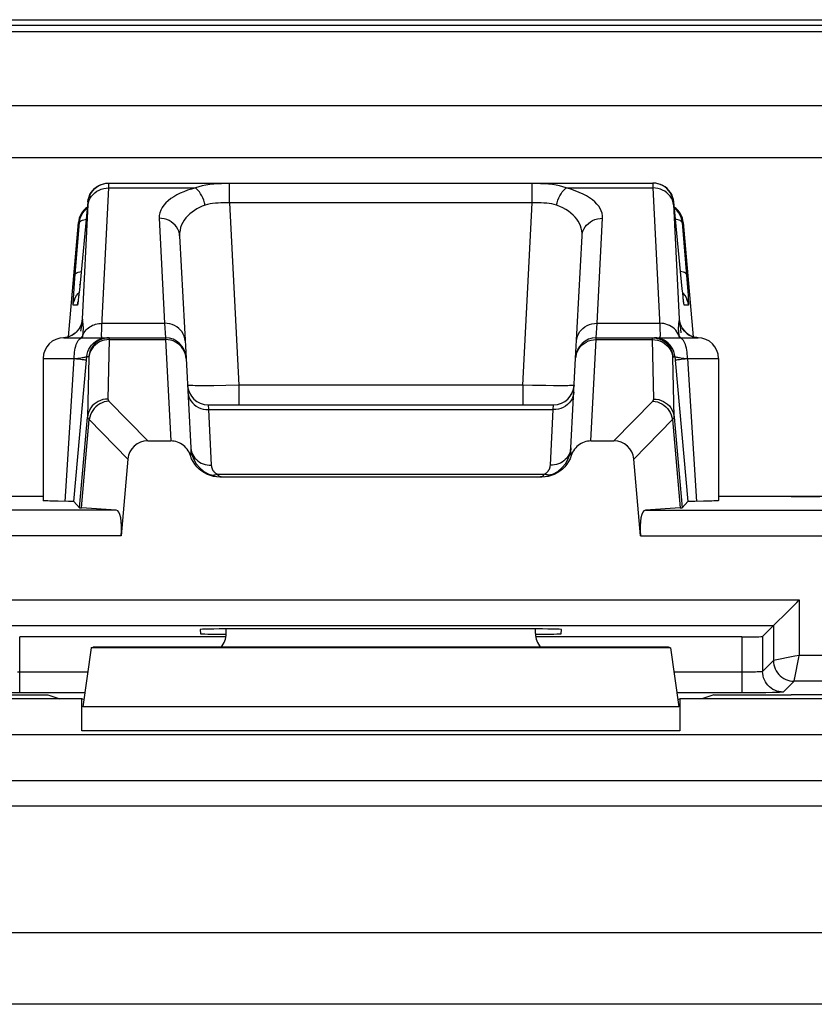
# Model space of a CAD drawing. Units: millimetres. Extents: x -11.1 to 11.1, y -26.3 to 26.3.
# Drawn here: x -3.5 to 4.2, y 16.8 to 26.3 of the extents above; entities that cross this region are included whole.
import ezdxf

# ---------------------------------------------------------------- set-up
doc = ezdxf.new("R2010")
doc.units = ezdxf.units.MM
doc.header["$LTSCALE"] = 16.335
doc.layers.get('0').update_dxf_attribs({"linetype": 'CONTINUOUS'})
for name, color, linetype in [('ASSI', 7, 'CONTINUOUS'), ('DRAFT', 7, 'CONTINUOUS'), ('RACCORDO', 7, 'CONTINUOUS')]:
    doc.layers.add(name, color=color, linetype=linetype)

msp = doc.modelspace()

# ---------------------------------------------------------------- linework, layer by layer
at = {"color": 7, "linetype": 'CONTINUOUS'}
for p, q in [((-10.5347, 26.3345), (10.5347, 26.3345)), ((9.4948, 24.9948), (-9.4948, 24.9948))]:
    msp.add_line(p, q, dxfattribs=at)
at = {"layer": 'ASSI', "color": 7, "linetype": 'CONTINUOUS'}
for p, q in [((-10.5347, 26.3345), (10.5347, 26.3345)), ((-10.5337, 26.2829), (10.5337, 26.2829)), ((-10.5154, 26.2216), (10.5154, 26.2216)), ((9.75, 25.5), (-9.75, 25.5)), ((9.4948, 24.9948), (-9.4948, 24.9948)), ((-2.6666, 24.7485), (-2.6387, 24.75)), ((-2.6387, 24.75), (2.6387, 24.75)), ((-2.8414, 24.5674), (-2.9248, 23.7139)), ((2.9235, 23.7264), (2.8414, 24.5674)), ((-1.9518, 24.2378), (-1.8895, 23.0502)), ((1.8895, 23.0502), (1.9518, 24.2378)), ((-2.9248, 23.7139), (-2.9289, 23.6746)), ((2.9281, 23.6825), (2.9235, 23.7264)), ((2.9313, 23.6526), (2.9281, 23.6825)), ((-2.9347, 23.6229), (-2.936, 23.6124)), ((-2.9325, 23.6423), (-2.9347, 23.6229)), ((2.9359, 23.6135), (2.9341, 23.6281)), ((2.9368, 23.6058), (2.9359, 23.6135)), ((2.9377, 23.5997), (2.9368, 23.6058)), ((-3.075, 23.25), (-2.0898, 23.25)), ((-2.9815, 23.2837), (-2.9977, 23.2738)), ((2.0898, 23.25), (3.0748, 23.25)), ((2.9978, 23.2737), (2.9783, 23.2859)), ((-3.275, 23.05), (-3.275, 21.6713)), ((3.275, 23.05), (3.275, 21.6713)), ((-2.9769, 21.6613), (-2.8589, 22.997)), ((2.8589, 22.997), (2.9769, 21.6613)), ((-1.6761, 22.6), (1.6761, 22.6)), ((-2.2605, 22.25), (-2.0377, 22.25)), ((2.0377, 22.25), (2.2605, 22.25)), ((-3.275, 21.7114), (-5.5468, 21.7114)), ((5.5468, 21.7114), (3.275, 21.7114)), ((-2.9231, 21.6026), (-2.9769, 21.6613)), ((2.9231, 21.6026), (2.9769, 21.6613)), ((3.0456, 21.6639), (3.0171, 21.6634)), ((3.131, 21.6652), (3.0456, 21.6639)), ((3.1875, 21.6664), (3.131, 21.6652)), ((-1.5, 20.3814), (-1.5, 20.4272)), ((1.5, 20.3814), (1.5, 20.4272)), ((-2.8093, 20.2436), (-2.8914, 19.6732)), ((-2.8093, 20.2436), (-2.7899, 20.25)), ((2.8093, 20.2436), (-2.8093, 20.2436)), ((2.7899, 20.25), (-2.7899, 20.25)), ((2.8093, 20.2436), (2.7899, 20.25)), ((2.8093, 20.2436), (2.8914, 19.6732)), ((-2.9, 19.75), (-6.1, 19.75)), ((-2.9, 19.4383), (-2.9, 19.75)), ((-2.8812, 19.7437), (-2.9, 19.75)), ((2.8812, 19.7437), (2.9, 19.75)), ((2.9, 19.75), (2.9, 19.4383)), ((6.1, 19.75), (2.9, 19.75)), ((8.9044, 19.4001), (-8.8438, 19.4))]:
    msp.add_line(p, q, dxfattribs=at)
at = {"layer": 'ASSI', "color": 250, "linetype": 'CONTINUOUS'}
for p, q in [((-2.6386, 24.717), (-2.6383, 24.7279)), ((-2.6383, 24.7279), (-2.6382, 24.7362)), ((-1.4692, 24.5574), (-1.4692, 24.7449)), ((1.4692, 24.7449), (-1.4692, 24.7449)), ((1.4692, 24.5574), (1.4692, 24.7449)), ((2.6421, 24.75), (2.6387, 24.75)), ((-2.6389, 24.7032), (-2.6386, 24.717)), ((-2.6389, 24.7032), (-1.7983, 24.7032)), ((1.7983, 24.7032), (2.6389, 24.7032)), ((2.6384, 24.7256), (2.6387, 24.7124)), ((2.6387, 24.7124), (2.6389, 24.7032)), ((2.6389, 24.7032), (2.706, 23.3632)), ((-2.8934, 23.4322), (-2.8379, 24.5437)), ((-2.8379, 24.5674), (-2.8414, 24.5674)), ((-2.8379, 24.5437), (-2.8376, 24.5511)), ((-1.4692, 24.5574), (-1.3766, 22.7895)), ((1.4692, 24.5574), (-1.4692, 24.5574)), ((1.3766, 22.7895), (1.4692, 24.5574)), ((2.8414, 24.5674), (2.8379, 24.5674)), ((2.8379, 24.5449), (2.8934, 23.4322)), ((-2.9674, 23.8277), (-2.9227, 24.3674)), ((-2.9227, 24.3674), (-2.9341, 24.3674)), ((-2.1515, 24.4086), (-2.0981, 23.3905)), ((2.0981, 23.3905), (2.1515, 24.4086)), ((2.9227, 24.3674), (2.9714, 23.7767)), ((2.9341, 24.3674), (2.9227, 24.3674)), ((-2.9749, 23.7314), (-2.9674, 23.8277)), ((2.9714, 23.7767), (2.9771, 23.701)), ((-2.9816, 23.6355), (-2.9788, 23.6779)), ((-2.9788, 23.6779), (-2.9749, 23.7314)), ((-2.9366, 23.6797), (-2.9274, 23.6893)), ((-2.9259, 23.7035), (-2.9267, 23.6953)), ((-2.9244, 23.7174), (-2.9248, 23.7139)), ((-2.9194, 23.7674), (-2.9193, 23.7694)), ((2.9194, 23.7674), (2.9193, 23.7694)), ((2.9366, 23.6797), (2.9274, 23.6893)), ((2.9282, 23.681), (2.9281, 23.6825)), ((2.9771, 23.701), (2.9799, 23.6605)), ((-2.9366, 23.6078), (-2.9371, 23.6022)), ((-2.9342, 23.6261), (-2.9347, 23.6229)), ((-2.9325, 23.6423), (-2.9326, 23.6406)), ((-2.9299, 23.6659), (-2.9307, 23.657)), ((-2.9288, 23.6752), (-2.9289, 23.6746)), ((2.9297, 23.6669), (2.9289, 23.6746)), ((2.9313, 23.6526), (2.9307, 23.6572)), ((2.9352, 23.6176), (2.9341, 23.6281)), ((2.9371, 23.6024), (2.9359, 23.6135)), ((-2.943, 23.5674), (-2.9836, 23.5674)), ((2.9836, 23.5674), (2.943, 23.5674)), ((-2.9083, 23.3484), (-2.9119, 23.3151)), ((-2.8885, 23.2946), (-2.8879, 23.3002)), ((-2.7045, 23.3905), (-2.0981, 23.3905)), ((-2.0981, 23.3905), (-2.0898, 23.25)), ((2.0898, 23.25), (2.0981, 23.3905)), ((2.0981, 23.3905), (2.7045, 23.3905)), ((2.9044, 23.3808), (2.9033, 23.3889)), ((2.9069, 23.3605), (2.9044, 23.3808)), ((2.9099, 23.334), (2.9069, 23.3605)), ((2.9136, 23.2997), (2.9099, 23.334)), ((-2.8922, 23.2667), (-2.8908, 23.2766)), ((-2.8908, 23.2766), (-2.8845, 23.2898)), ((-2.6343, 23.233), (-2.6471, 22.6564)), ((-2.6343, 23.2387), (-2.6343, 23.233)), ((-2.6343, 23.233), (-2.0893, 23.233)), ((-2.0898, 23.25), (-2.0893, 23.233)), ((-2.0893, 23.233), (-2.0377, 22.25)), ((2.0377, 22.25), (2.0893, 23.233)), ((2.0893, 23.233), (2.0898, 23.25)), ((2.0893, 23.233), (2.6343, 23.233)), ((2.6471, 22.6564), (2.6343, 23.233)), ((2.6343, 23.233), (2.659, 23.2315)), ((2.6781, 23.2485), (2.6535, 23.25)), ((2.659, 23.2315), (2.6832, 23.2272)), ((2.7248, 23.2439), (2.7005, 23.2485)), ((2.8909, 23.2765), (2.8827, 23.293)), ((2.9726, 23.2897), (2.9926, 23.2764)), ((-3.275, 23.05), (-2.975, 23.05)), ((-3.0561, 21.7636), (-2.975, 23.05)), ((-2.975, 23.0497), (-2.9408, 23.0536)), ((-2.9408, 23.0536), (-2.911, 23.0572)), ((-2.8589, 22.997), (-2.8527, 23.0674)), ((-2.8527, 23.0674), (-2.834, 23.0674)), ((-2.8335, 23.059), (-2.8463, 22.4806)), ((2.834, 23.0674), (2.8527, 23.0674)), ((2.8527, 23.0674), (2.8589, 22.997)), ((2.9408, 23.0536), (2.975, 23.0498)), ((2.975, 23.05), (3.0624, 21.6641)), ((2.975, 23.05), (3.275, 23.05)), ((-1.6195, 22.7858), (-1.6888, 22.7853)), ((-1.5032, 22.7872), (-1.6195, 22.7858)), ((-1.3766, 22.7895), (-1.5032, 22.7872)), ((-1.3766, 22.7895), (-1.3766, 22.6)), ((1.3766, 22.7895), (-1.3766, 22.7895)), ((1.3766, 22.7895), (1.3766, 22.6)), ((1.4709, 22.7878), (1.3766, 22.7895)), ((1.6008, 22.786), (1.4709, 22.7878)), ((1.6754, 22.7854), (1.6008, 22.786)), ((1.7386, 22.7852), (1.6754, 22.7854)), ((1.791, 22.7855), (1.7386, 22.7852)), ((-2.6374, 22.6358), (-2.2605, 22.25)), ((2.2605, 22.25), (2.6374, 22.6358)), ((-1.6761, 22.6), (-1.6727, 22.5532)), ((-1.6727, 22.5532), (1.6727, 22.5532)), ((1.6727, 22.5532), (1.6761, 22.6)), ((-2.9231, 21.6026), (-2.8463, 22.4806)), ((-2.9043, 21.6004), (-2.8291, 22.4594)), ((-2.8291, 22.4594), (-2.4529, 22.0744)), ((2.4529, 22.0744), (2.8291, 22.4594)), ((2.8291, 22.4594), (2.9043, 21.6004)), ((2.8463, 22.4806), (2.9231, 21.6026)), ((-3.0624, 21.6641), (-3.0561, 21.7636)), ((2.8914, 19.6732), (-2.8914, 19.6732)), ((2.9, 19.4383), (-2.9, 19.4383)), ((-8.7095, 18.9572), (8.7095, 18.9572)), ((-8.7096, 18.713), (8.7096, 18.713)), ((9.5788, 17.4819), (-9.5788, 17.4819)), ((9.6026, 16.7872), (-9.6026, 16.7872))]:
    msp.add_line(p, q, dxfattribs=at)
at = {"layer": 'ASSI', "color": 7, "linetype": 'CONTINUOUS'}
for points in [[(-2.8414, 24.5674), (-2.8377, 24.5919), (-2.831, 24.6157), (-2.8214, 24.6386), (-2.8091, 24.66), (-2.7943, 24.6798), (-2.7771, 24.6976), (-2.7578, 24.7131), (-2.7368, 24.7262), (-2.7143, 24.7365), (-2.6908, 24.744), (-2.6666, 24.7485)], [(-2.7384, 24.7234), (-2.7336, 24.726), (-2.7112, 24.7364), (-2.6876, 24.7439), (-2.6634, 24.7485)], [(2.8414, 24.5674), (2.8377, 24.5919), (2.831, 24.6157), (2.8214, 24.6386), (2.8091, 24.66), (2.7943, 24.6798), (2.7771, 24.6976), (2.7578, 24.7131), (2.7368, 24.7262), (2.7143, 24.7365), (2.6908, 24.744), (2.6667, 24.7485), (2.6421, 24.75)], [(-2.9227, 24.3674), (-2.919, 24.392), (-2.9124, 24.4158), (-2.9028, 24.4387), (-2.8904, 24.4602), (-2.8755, 24.48)], [(-2.8755, 24.48), (-2.8583, 24.4977), (-2.8473, 24.5066)], [(2.8755, 24.48), (2.8583, 24.4978), (2.8473, 24.5066)], [(2.9227, 24.3674), (2.919, 24.392), (2.9124, 24.4158), (2.9028, 24.4387), (2.8904, 24.4602), (2.8755, 24.48)], [(-2.936, 23.6124), (-2.9371, 23.6038), (-2.9376, 23.6004), (-2.938, 23.5974), (-2.9383, 23.5951), (-2.9386, 23.5933), (-2.9387, 23.5925)], [(-2.9289, 23.6746), (-2.9316, 23.6497), (-2.9325, 23.6423)], [(2.9341, 23.6281), (2.932, 23.646), (2.9313, 23.6526)], [(2.9388, 23.592), (2.9388, 23.592), (2.9387, 23.5925), (2.9385, 23.5935), (2.9383, 23.5952), (2.938, 23.5972), (2.9377, 23.5997)], [(-2.9017, 23.3977), (-2.9016, 23.3986), (-2.9019, 23.3969), (-2.9027, 23.3938), (-2.9042, 23.3883), (-2.9067, 23.3804), (-2.9104, 23.3706), (-2.9154, 23.3594), (-2.9222, 23.3468), (-2.9309, 23.3333), (-2.9412, 23.32), (-2.953, 23.3071), (-2.9665, 23.2949), (-2.9815, 23.2837)], [(2.9783, 23.2859), (2.961, 23.2997), (2.9457, 23.3148), (2.9328, 23.3307), (2.9227, 23.346), (2.9152, 23.3599), (2.9097, 23.3723), (2.9059, 23.3826), (2.9037, 23.39), (2.9026, 23.3942)], [(-2.9977, 23.2738), (-3.0151, 23.2654), (-3.0335, 23.2586), (-3.0528, 23.2536), (-3.0727, 23.2506), (-3.0789, 23.2501)], [(2.6348, 23.25), (2.6595, 23.2485), (2.6837, 23.2439), (2.7073, 23.2364), (2.7297, 23.226), (2.7345, 23.2234)], [(3.0412, 23.2564), (3.0189, 23.2638), (2.9978, 23.2737)], [(3.079, 23.2501), (3.0645, 23.2516), (3.0412, 23.2564)], [(-3.131, 21.6652), (-3.1875, 21.6664), (-3.2113, 21.667), (-3.2315, 21.6677), (-3.2478, 21.6684), (-3.2605, 21.6692), (-3.2693, 21.67), (-3.274, 21.6707), (-3.2749, 21.6713)], [(-2.9769, 21.6613), (-2.9784, 21.6617), (-2.982, 21.6621), (-2.9876, 21.6624), (-2.9955, 21.6627), (-3.0054, 21.6631), (-3.0171, 21.6634), (-3.0305, 21.6637), (-3.131, 21.6652)], [(3.0171, 21.6634), (3.0054, 21.6631), (2.9955, 21.6627), (2.9876, 21.6624), (2.982, 21.6621), (2.9784, 21.6617), (2.9769, 21.6613)], [(3.2749, 21.6713), (3.274, 21.6707), (3.2693, 21.67), (3.2605, 21.6692), (3.2478, 21.6684), (3.2315, 21.6677), (3.2113, 21.667), (3.1875, 21.6664)]]:
    msp.add_lwpolyline(points, dxfattribs=at)
at = {"layer": 'ASSI', "color": 250, "linetype": 'CONTINUOUS'}
for points in [[(-2.6382, 24.7362), (-2.6382, 24.7395), (-2.6382, 24.7422), (-2.6382, 24.7445), (-2.6383, 24.7463), (-2.6383, 24.7477), (-2.6384, 24.7488), (-2.6385, 24.7495), (-2.6386, 24.7499), (-2.6387, 24.75)], [(-1.4692, 24.7449), (-1.5073, 24.7447), (-1.5453, 24.7439), (-1.5832, 24.7424), (-1.6215, 24.74), (-1.6597, 24.7364), (-1.6967, 24.7314), (-1.7319, 24.7244), (-1.7657, 24.7152), (-1.7983, 24.7032)], [(1.7983, 24.7032), (1.767, 24.7149), (1.7343, 24.7239), (1.7002, 24.7308), (1.6645, 24.7359), (1.6275, 24.7396), (1.5894, 24.7421), (1.5504, 24.7437), (1.5103, 24.7446), (1.4692, 24.7449)], [(2.6387, 24.75), (2.6385, 24.7497), (2.6384, 24.7488), (2.6383, 24.7473), (2.6382, 24.7453), (2.6382, 24.7429), (2.6382, 24.7401), (2.6382, 24.7369), (2.6382, 24.7334), (2.6384, 24.7256)], [(2.8379, 24.5674), (2.8342, 24.5919), (2.8276, 24.6157), (2.8181, 24.6385), (2.8058, 24.6599), (2.791, 24.6797), (2.7738, 24.6975), (2.7546, 24.713), (2.7336, 24.726), (2.7112, 24.7364), (2.6876, 24.7439), (2.6634, 24.7485)], [(-2.8381, 24.5393), (-2.8345, 24.5614), (-2.8279, 24.583), (-2.8183, 24.6036), (-2.8061, 24.6229), (-2.7912, 24.6407), (-2.7741, 24.6567), (-2.7549, 24.6706), (-2.7339, 24.6823), (-2.7115, 24.6915), (-2.6879, 24.6981), (-2.6636, 24.702), (-2.6389, 24.7032)], [(-2.8379, 24.5674), (-2.8342, 24.5919), (-2.8276, 24.6157), (-2.8181, 24.6385), (-2.8058, 24.6599), (-2.791, 24.6797), (-2.7738, 24.6975), (-2.7546, 24.713), (-2.7384, 24.7234)], [(-2.7086, 23.2941), (-2.7081, 23.3129), (-2.7072, 23.3353), (-2.706, 23.3612), (-2.6389, 24.7032)], [(-1.7983, 24.7032), (-1.8375, 24.6922), (-1.8751, 24.68), (-1.9109, 24.6665), (-1.9451, 24.6517), (-1.9776, 24.6357), (-2.0079, 24.6183), (-2.0361, 24.5997), (-2.0621, 24.5797), (-2.0852, 24.5585), (-2.1054, 24.536), (-2.1225, 24.5123), (-2.1358, 24.4877), (-2.1449, 24.4622), (-2.1502, 24.4359), (-2.1515, 24.4086)], [(-1.7041, 24.536), (-1.7105, 24.5601), (-1.7182, 24.5835), (-1.7272, 24.606), (-1.7373, 24.6272), (-1.7483, 24.6468), (-1.7601, 24.6644), (-1.7725, 24.6798), (-1.7853, 24.6928), (-1.7983, 24.7032)], [(1.7041, 24.536), (1.7105, 24.5601), (1.7182, 24.5835), (1.7272, 24.606), (1.7373, 24.6272), (1.7483, 24.6468), (1.7601, 24.6644), (1.7725, 24.6798), (1.7853, 24.6928), (1.7983, 24.7032)], [(2.1515, 24.4086), (2.1505, 24.4336), (2.1462, 24.4578), (2.1386, 24.4813), (2.1276, 24.5041), (2.1132, 24.5261), (2.0958, 24.5473), (2.0756, 24.5679), (2.0524, 24.5877), (2.0258, 24.6069), (1.9956, 24.6255), (1.9621, 24.6435), (1.9256, 24.6603), (1.8862, 24.6758), (1.8438, 24.6901), (1.7983, 24.7032)], [(2.8381, 24.5393), (2.8345, 24.5614), (2.8279, 24.583), (2.8183, 24.6036), (2.8061, 24.6229), (2.7912, 24.6407), (2.7741, 24.6567), (2.7549, 24.6706), (2.7339, 24.6823), (2.7114, 24.6915), (2.6879, 24.6981), (2.6636, 24.702), (2.6389, 24.7032)], [(-2.8376, 24.5511), (-2.8375, 24.5542), (-2.8375, 24.5568), (-2.8374, 24.5592), (-2.8374, 24.5611), (-2.8374, 24.5628), (-2.8374, 24.5641), (-2.8375, 24.5652), (-2.8375, 24.5661), (-2.8376, 24.5667), (-2.8377, 24.5671), (-2.8378, 24.5674), (-2.8379, 24.5674)], [(-1.4692, 24.5574), (-1.4963, 24.5581), (-1.5235, 24.5581), (-1.5507, 24.5575), (-1.5781, 24.5565), (-1.6054, 24.5549), (-1.6317, 24.5521), (-1.6569, 24.5479), (-1.681, 24.5426), (-1.7041, 24.536)], [(1.7041, 24.536), (1.6819, 24.5424), (1.6586, 24.5477), (1.6342, 24.5518), (1.6088, 24.5546), (1.5823, 24.5563), (1.5551, 24.5574), (1.5271, 24.558), (1.4985, 24.558), (1.4692, 24.5574)], [(2.8379, 24.5674), (2.8377, 24.5672), (2.8376, 24.5666), (2.8375, 24.5658), (2.8374, 24.5646), (2.8374, 24.5632), (2.8374, 24.5615), (2.8374, 24.5596), (2.8374, 24.5574), (2.8375, 24.5552), (2.8376, 24.5528), (2.8377, 24.5502), (2.8379, 24.5449)], [(-1.7041, 24.536), (-1.7317, 24.5253), (-1.7584, 24.5133), (-1.784, 24.4999), (-1.8082, 24.4852), (-1.8311, 24.4692), (-1.8525, 24.4518), (-1.8725, 24.433), (-1.8906, 24.4128), (-1.9068, 24.3913), (-1.921, 24.3684), (-1.9327, 24.3442), (-1.9419, 24.319), (-1.9482, 24.293), (-1.9516, 24.2659), (-1.9518, 24.2378)], [(1.9518, 24.2378), (1.9517, 24.2636), (1.949, 24.2885), (1.9438, 24.3126), (1.9361, 24.3358), (1.9263, 24.3583), (1.9142, 24.3799), (1.9, 24.4008), (1.8838, 24.4209), (1.8652, 24.4402), (1.8439, 24.459), (1.8203, 24.477), (1.7944, 24.4938), (1.7664, 24.5091), (1.7362, 24.5232), (1.7041, 24.536)], [(-2.9227, 24.3674), (-2.9209, 24.3726), (-2.917, 24.3775), (-2.911, 24.3821), (-2.9031, 24.3863), (-2.8933, 24.3902), (-2.8818, 24.3937), (-2.8686, 24.3967), (-2.8578, 24.3986)], [(-1.9518, 24.2378), (-1.9546, 24.2607), (-1.9606, 24.283), (-1.9696, 24.3044), (-1.9816, 24.3245), (-1.9963, 24.3431), (-2.0135, 24.3598), (-2.0329, 24.3744), (-2.0543, 24.3867), (-2.0772, 24.3963), (-2.1013, 24.4033), (-2.1262, 24.4074), (-2.1515, 24.4086)], [(1.9518, 24.2378), (1.9546, 24.2607), (1.9606, 24.283), (1.9696, 24.3044), (1.9816, 24.3245), (1.9963, 24.3431), (2.0135, 24.3598), (2.0329, 24.3744), (2.0543, 24.3867), (2.0772, 24.3963), (2.1013, 24.4033), (2.1262, 24.4074), (2.1515, 24.4086)], [(2.9227, 24.3674), (2.9209, 24.3726), (2.917, 24.3774), (2.9111, 24.382), (2.9032, 24.3863), (2.8934, 24.3902), (2.8819, 24.3937), (2.8687, 24.3967), (2.8578, 24.3986)], [(-2.9644, 23.8639), (-2.9618, 23.8703), (-2.956, 23.8762), (-2.9471, 23.8817), (-2.9352, 23.8867), (-2.9206, 23.8909), (-2.9071, 23.8937)], [(2.9644, 23.8639), (2.9618, 23.8703), (2.956, 23.8762), (2.9471, 23.8817), (2.9352, 23.8867), (2.9206, 23.8909), (2.9071, 23.8937)], [(-2.9836, 23.5674), (-2.9799, 23.5919), (-2.9733, 23.6157), (-2.9637, 23.6385), (-2.9515, 23.6599), (-2.9366, 23.6797)], [(2.9836, 23.5674), (2.9799, 23.5919), (2.9733, 23.6157), (2.9637, 23.6385), (2.9515, 23.6599), (2.9366, 23.6797)], [(-2.9836, 23.5674), (-2.9841, 23.5692), (-2.9843, 23.5737), (-2.9842, 23.5808), (-2.9839, 23.5906), (-2.9834, 23.6031), (-2.9826, 23.618), (-2.9816, 23.6355)], [(-2.9376, 23.6004), (-2.9384, 23.5923), (-2.9396, 23.584), (-2.9406, 23.5773), (-2.9415, 23.5723), (-2.9423, 23.569), (-2.943, 23.5674)], [(-2.943, 23.5674), (-2.9393, 23.5919), (-2.9382, 23.596)], [(-2.9354, 23.6174), (-2.9357, 23.6134), (-2.936, 23.6124)], [(2.9334, 23.6337), (2.9331, 23.636), (2.932, 23.646)], [(2.943, 23.5674), (2.9422, 23.5691), (2.9413, 23.5734), (2.9401, 23.5805), (2.9387, 23.5901), (2.9377, 23.5997)], [(2.943, 23.5674), (2.9393, 23.5919), (2.9382, 23.596)], [(2.9799, 23.6605), (2.982, 23.6281), (2.9828, 23.6149), (2.9834, 23.6032), (2.9838, 23.5931), (2.9841, 23.5844), (2.9843, 23.5776), (2.9842, 23.5725), (2.984, 23.5691), (2.9836, 23.5674)], [(-2.8934, 23.4322), (-2.8969, 23.4085), (-2.9033, 23.3853), (-2.9123, 23.3631), (-2.9239, 23.3422), (-2.938, 23.3228), (-2.9543, 23.3052), (-2.9726, 23.2897), (-2.9926, 23.2764)], [(-2.9021, 23.3981), (-2.9031, 23.391), (-2.9041, 23.3828), (-2.9054, 23.3729), (-2.9083, 23.3484)], [(-2.8934, 23.4322), (-2.8937, 23.4322), (-2.8939, 23.4321), (-2.8942, 23.432), (-2.8944, 23.4318), (-2.8947, 23.4317), (-2.895, 23.4314), (-2.8953, 23.431), (-2.8955, 23.4305), (-2.8959, 23.4299), (-2.8962, 23.4292), (-2.8965, 23.4283), (-2.8969, 23.4271), (-2.8973, 23.4258), (-2.8977, 23.4242), (-2.8981, 23.4222), (-2.8986, 23.4197), (-2.8991, 23.4169), (-2.8998, 23.4134), (-2.9004, 23.4091), (-2.9012, 23.4042), (-2.9021, 23.3981)], [(-2.8889, 23.3858), (-2.8912, 23.4024), (-2.8917, 23.4065), (-2.8922, 23.4106), (-2.8926, 23.4147), (-2.8929, 23.4189), (-2.8932, 23.4233), (-2.8934, 23.4277), (-2.8934, 23.4322)], [(2.8906, 23.3983), (2.8891, 23.3877), (2.8883, 23.3817), (2.8876, 23.3752), (2.8868, 23.3681), (2.8862, 23.3605), (2.8858, 23.3524), (2.8856, 23.3439), (2.8857, 23.3351), (2.886, 23.3258), (2.8865, 23.3162), (2.8873, 23.3065), (2.8883, 23.2967)], [(2.8934, 23.4322), (2.8934, 23.4291), (2.8933, 23.4259), (2.8932, 23.4226), (2.893, 23.4191), (2.8927, 23.4154), (2.8923, 23.4115), (2.8918, 23.4074), (2.8913, 23.403), (2.8906, 23.3983)], [(2.9033, 23.3889), (2.9024, 23.3959), (2.9015, 23.4019), (2.9008, 23.4069), (2.9001, 23.4113), (2.8995, 23.4149), (2.8989, 23.418), (2.8984, 23.4205), (2.898, 23.4228), (2.8976, 23.4246), (2.8972, 23.4261), (2.8968, 23.4274), (2.8964, 23.4285), (2.8961, 23.4294), (2.8958, 23.4301), (2.8955, 23.4306), (2.8952, 23.4311), (2.8949, 23.4315), (2.8946, 23.4317), (2.8943, 23.4319), (2.894, 23.4321), (2.8937, 23.4322), (2.8934, 23.4322)], [(2.8934, 23.4322), (2.8969, 23.4085), (2.9033, 23.3853), (2.9123, 23.3631), (2.9239, 23.3422), (2.938, 23.3228), (2.9543, 23.3052), (2.9726, 23.2897)], [(-2.8879, 23.3002), (-2.8874, 23.3055), (-2.8869, 23.3107), (-2.8865, 23.3159), (-2.8862, 23.321), (-2.8859, 23.326), (-2.8858, 23.331), (-2.8856, 23.3359), (-2.8856, 23.3407), (-2.8856, 23.3455), (-2.8857, 23.3502), (-2.8859, 23.3548), (-2.8862, 23.3594), (-2.8865, 23.364), (-2.8869, 23.3685), (-2.8873, 23.3729), (-2.8878, 23.3773), (-2.8883, 23.3816), (-2.8889, 23.3858)], [(-2.8845, 23.2898), (-2.8769, 23.3025), (-2.8683, 23.3147), (-2.8586, 23.3261), (-2.8479, 23.3368), (-2.8363, 23.3467), (-2.8239, 23.3557), (-2.8107, 23.3638), (-2.7968, 23.3709), (-2.7823, 23.3769), (-2.7674, 23.3819), (-2.752, 23.3857), (-2.7363, 23.3885), (-2.7204, 23.3901), (-2.7045, 23.3905)], [(-1.8984, 23.2197), (-1.9012, 23.2426), (-1.9072, 23.2649), (-1.9162, 23.2863), (-1.9282, 23.3064), (-1.9429, 23.325), (-1.9601, 23.3417), (-1.9796, 23.3563), (-2.0009, 23.3686), (-2.0238, 23.3782), (-2.0479, 23.3852), (-2.0728, 23.3893), (-2.0981, 23.3905)], [(1.8984, 23.2197), (1.9012, 23.2426), (1.9072, 23.2649), (1.9162, 23.2863), (1.9282, 23.3064), (1.9429, 23.325), (1.9601, 23.3417), (1.9796, 23.3563), (2.0009, 23.3686), (2.0238, 23.3782), (2.0479, 23.3852), (2.0728, 23.3893), (2.0981, 23.3905)], [(2.8827, 23.293), (2.8728, 23.3087), (2.8611, 23.3233), (2.8479, 23.3368), (2.8333, 23.349), (2.8174, 23.3599), (2.8004, 23.3692), (2.7824, 23.3769), (2.7636, 23.383), (2.7442, 23.3873), (2.7244, 23.3898), (2.7045, 23.3905)], [(2.706, 23.3632), (2.7072, 23.3383), (2.708, 23.3161), (2.7085, 23.2969), (2.7088, 23.2807), (2.7086, 23.2677), (2.7081, 23.258), (2.7071, 23.252), (2.7058, 23.25)], [(2.8883, 23.2967), (2.8895, 23.2867), (2.8909, 23.2765)], [(-2.9926, 23.2764), (-3.014, 23.2657), (-3.0366, 23.2576), (-3.06, 23.2523), (-3.0789, 23.2501)], [(-2.975, 23.05), (-2.9745, 23.0709), (-2.9732, 23.0916), (-2.9711, 23.1118), (-2.9681, 23.1313), (-2.9643, 23.15), (-2.9597, 23.1676), (-2.9544, 23.1838), (-2.9485, 23.1986), (-2.942, 23.2118), (-2.935, 23.2232), (-2.9275, 23.2327), (-2.9197, 23.2402), (-2.9116, 23.2456), (-2.9033, 23.2489), (-2.895, 23.25)], [(-2.8908, 23.2766), (-2.8981, 23.264), (-2.907, 23.2521), (-2.909, 23.25)], [(-2.8948, 23.25), (-2.8938, 23.2562), (-2.8922, 23.2667)], [(-2.8908, 23.2766), (-2.89, 23.2828), (-2.8892, 23.2888), (-2.8885, 23.2946)], [(-2.8527, 23.0674), (-2.849, 23.0919), (-2.8424, 23.1157), (-2.8328, 23.1385), (-2.8205, 23.1599), (-2.8057, 23.1797), (-2.7886, 23.1975), (-2.7694, 23.213), (-2.7484, 23.226), (-2.7259, 23.2364), (-2.7024, 23.2439), (-2.6781, 23.2485), (-2.6535, 23.25)], [(-2.6348, 23.25), (-2.6595, 23.2485), (-2.6837, 23.2439), (-2.7073, 23.2364), (-2.7297, 23.226), (-2.7507, 23.213), (-2.7699, 23.1975), (-2.787, 23.1797), (-2.8019, 23.1599), (-2.8141, 23.1385), (-2.8237, 23.1157), (-2.8303, 23.0919), (-2.834, 23.0674)], [(-2.6832, 23.2272), (-2.7067, 23.22), (-2.7292, 23.21), (-2.7501, 23.1975), (-2.7693, 23.1825), (-2.7865, 23.1654), (-2.8013, 23.1463), (-2.8136, 23.1257), (-2.8232, 23.1037), (-2.8298, 23.0808), (-2.8335, 23.0572)], [(-2.7058, 23.25), (-2.7071, 23.2519), (-2.708, 23.2574), (-2.7086, 23.2664), (-2.7088, 23.2786), (-2.7086, 23.2941)], [(-2.6343, 23.233), (-2.659, 23.2315), (-2.6832, 23.2272)], [(-2.6348, 23.25), (-2.6347, 23.2499), (-2.6346, 23.2496), (-2.6345, 23.2491), (-2.6344, 23.2483), (-2.6344, 23.2474), (-2.6343, 23.2462), (-2.6343, 23.2447), (-2.6343, 23.243), (-2.6343, 23.241), (-2.6343, 23.2387)], [(-1.9922, 23.209), (-2.0151, 23.2194), (-2.0391, 23.227), (-2.064, 23.2315), (-2.0893, 23.233)], [(-1.9195, 23.1426), (-1.9343, 23.1624), (-1.9515, 23.1803), (-1.9709, 23.1959), (-1.9922, 23.209)], [(1.9195, 23.1426), (1.9343, 23.1624), (1.9515, 23.1803), (1.9709, 23.1959), (1.9922, 23.209)], [(1.9922, 23.209), (2.0151, 23.2194), (2.0391, 23.227), (2.064, 23.2315), (2.0893, 23.233)], [(2.6343, 23.233), (2.6343, 23.2379), (2.6343, 23.2401), (2.6343, 23.242), (2.6343, 23.2437), (2.6343, 23.2453), (2.6344, 23.2467), (2.6344, 23.2478), (2.6345, 23.2487), (2.6346, 23.2494), (2.6347, 23.2499), (2.6348, 23.25)], [(2.7259, 23.2364), (2.7024, 23.2439), (2.6781, 23.2485)], [(2.6832, 23.2272), (2.7067, 23.22), (2.7292, 23.21)], [(2.8527, 23.0674), (2.849, 23.0919), (2.8424, 23.1157), (2.8328, 23.1385), (2.8205, 23.1599), (2.8057, 23.1797), (2.7886, 23.1975), (2.7694, 23.213), (2.7484, 23.226), (2.7259, 23.2364)], [(2.7292, 23.21), (2.7501, 23.1975), (2.7693, 23.1825), (2.7865, 23.1654), (2.8013, 23.1463), (2.8136, 23.1257), (2.8232, 23.1037), (2.8298, 23.0808), (2.8335, 23.0572)], [(2.7345, 23.2234), (2.7507, 23.213), (2.7699, 23.1975), (2.787, 23.1797), (2.8019, 23.1599), (2.8141, 23.1385), (2.8237, 23.1157), (2.8303, 23.0919), (2.834, 23.0674)], [(2.8909, 23.2766), (2.8923, 23.2667), (2.8937, 23.257), (2.8948, 23.25)], [(2.8909, 23.2766), (2.8981, 23.264), (2.907, 23.2521), (2.9089, 23.25)], [(2.975, 23.05), (2.9745, 23.0709), (2.9732, 23.0916), (2.9711, 23.1118), (2.9681, 23.1313), (2.9643, 23.15), (2.9597, 23.1676), (2.9544, 23.1838), (2.9485, 23.1986), (2.942, 23.2118), (2.935, 23.2232), (2.9275, 23.2327), (2.9197, 23.2402), (2.9116, 23.2456), (2.9033, 23.2489), (2.895, 23.25)], [(2.9926, 23.2764), (3.014, 23.2657), (3.0366, 23.2576), (3.06, 23.2523), (3.079, 23.2501)], [(-1.8895, 23.0502), (-1.8924, 23.0745), (-1.8984, 23.0983), (-1.9075, 23.1211), (-1.9195, 23.1426)], [(1.8895, 23.0502), (1.8924, 23.0745), (1.8984, 23.0983), (1.9075, 23.1211), (1.9195, 23.1426)], [(-2.975, 23.05), (-2.9521, 23.0475), (-2.9311, 23.0451), (-2.9122, 23.0428), (-2.8958, 23.0406), (-2.882, 23.0386), (-2.8709, 23.0367), (-2.8628, 23.0351), (-2.8577, 23.0337), (-2.8558, 23.0326)], [(-2.911, 23.0572), (-2.8981, 23.0589), (-2.8867, 23.0605), (-2.8767, 23.0619), (-2.8684, 23.0633), (-2.8618, 23.0646), (-2.857, 23.0657), (-2.854, 23.0666), (-2.8527, 23.0674)], [(-2.834, 23.0674), (-2.8339, 23.0674), (-2.8338, 23.0672), (-2.8337, 23.0669), (-2.8337, 23.0664), (-2.8336, 23.0659), (-2.8336, 23.0651), (-2.8335, 23.0643), (-2.8335, 23.0632), (-2.8335, 23.062), (-2.8335, 23.0606), (-2.8335, 23.059)], [(2.8463, 22.4806), (2.8335, 23.0587), (2.8335, 23.0602), (2.8335, 23.0615), (2.8335, 23.0626), (2.8335, 23.0637), (2.8335, 23.0646), (2.8336, 23.0654), (2.8336, 23.0661), (2.8337, 23.0667), (2.8338, 23.0671), (2.8339, 23.0673), (2.834, 23.0674)], [(2.8527, 23.0674), (2.854, 23.0666), (2.857, 23.0657), (2.8618, 23.0646), (2.8684, 23.0633), (2.8767, 23.0619), (2.8867, 23.0605), (2.8981, 23.0589), (2.911, 23.0572), (2.9408, 23.0536)], [(2.8558, 23.0326), (2.8577, 23.0337), (2.8628, 23.0351), (2.8709, 23.0367), (2.882, 23.0386), (2.8959, 23.0406), (2.9122, 23.0428), (2.9309, 23.0451)], [(2.9309, 23.0451), (2.9515, 23.0475), (2.9738, 23.0499)], [(-1.6888, 22.7853), (-1.7498, 22.7852), (-1.7766, 22.7854), (-1.8009, 22.7856), (-1.8226, 22.786), (-1.841, 22.7864), (-1.8559, 22.787), (-1.8668, 22.7878), (-1.8735, 22.7886), (-1.8759, 22.7895)], [(-1.8724, 22.7239), (-1.8696, 22.7011), (-1.8636, 22.6788), (-1.8546, 22.6574), (-1.8426, 22.6373), (-1.8279, 22.6187), (-1.8107, 22.6019), (-1.7913, 22.5873), (-1.7699, 22.5751), (-1.747, 22.5654), (-1.7229, 22.5585), (-1.698, 22.5544), (-1.6727, 22.5532)], [(1.8724, 22.7239), (1.8696, 22.7011), (1.8636, 22.6788), (1.8546, 22.6574), (1.8426, 22.6373), (1.8279, 22.6187), (1.8107, 22.6019), (1.7913, 22.5873), (1.7699, 22.5751), (1.747, 22.5654), (1.7229, 22.5585), (1.698, 22.5544), (1.6727, 22.5532)], [(1.8759, 22.7895), (1.874, 22.7887), (1.8685, 22.7879), (1.8595, 22.7872), (1.8472, 22.7867), (1.8316, 22.7862), (1.8128, 22.7858), (1.791, 22.7855)], [(-2.6471, 22.6564), (-2.6717, 22.655), (-2.696, 22.6506), (-2.7195, 22.6434), (-2.7419, 22.6334), (-2.7629, 22.6209), (-2.7821, 22.6059), (-2.7992, 22.5888), (-2.814, 22.5698), (-2.8263, 22.5491), (-2.8359, 22.5272), (-2.8426, 22.5042), (-2.8463, 22.4806)], [(-2.6374, 22.6358), (-2.6603, 22.633), (-2.6829, 22.6275), (-2.7048, 22.6194), (-2.7257, 22.6089), (-2.7455, 22.596), (-2.7637, 22.581), (-2.7802, 22.564), (-2.7947, 22.5454), (-2.807, 22.5253), (-2.8169, 22.5041), (-2.8243, 22.482), (-2.8291, 22.4594)], [(-2.6471, 22.6564), (-2.647, 22.6548), (-2.6469, 22.6532), (-2.6466, 22.6515), (-2.6462, 22.6499), (-2.6457, 22.6483), (-2.645, 22.6466), (-2.6442, 22.6449), (-2.6432, 22.6432), (-2.6421, 22.6414), (-2.6407, 22.6396), (-2.6392, 22.6377), (-2.6374, 22.6358)], [(2.6374, 22.6358), (2.6389, 22.6374), (2.6403, 22.639), (2.6415, 22.6406), (2.6427, 22.6423), (2.6437, 22.6439), (2.6445, 22.6455), (2.6453, 22.6472), (2.6459, 22.649), (2.6464, 22.6507), (2.6468, 22.6526), (2.647, 22.6545), (2.6471, 22.6564)], [(2.6374, 22.6358), (2.6603, 22.633), (2.6829, 22.6275), (2.7048, 22.6194), (2.7257, 22.6089), (2.7455, 22.596), (2.7637, 22.581), (2.7802, 22.564), (2.7947, 22.5454), (2.807, 22.5253), (2.8169, 22.5041), (2.8243, 22.482), (2.8291, 22.4594)], [(2.6471, 22.6564), (2.6717, 22.655), (2.696, 22.6506), (2.7195, 22.6434), (2.7419, 22.6334), (2.7629, 22.6209), (2.7821, 22.6059), (2.7992, 22.5888), (2.814, 22.5698), (2.8263, 22.5491), (2.8359, 22.5272), (2.8426, 22.5042), (2.8463, 22.4806)], [(-2.8463, 22.4806), (-2.8461, 22.479), (-2.8458, 22.4774), (-2.8453, 22.4757), (-2.8445, 22.4741), (-2.8435, 22.4724), (-2.8423, 22.4707), (-2.8409, 22.4689), (-2.8391, 22.4671), (-2.8371, 22.4653), (-2.8348, 22.4634), (-2.8321, 22.4614), (-2.8291, 22.4594)], [(2.8291, 22.4594), (2.8317, 22.4611), (2.834, 22.4628), (2.8362, 22.4645), (2.8381, 22.4662), (2.8399, 22.4679), (2.8414, 22.4696), (2.8428, 22.4713), (2.844, 22.4731), (2.8449, 22.4749), (2.8456, 22.4768), (2.8461, 22.4787), (2.8463, 22.4806)]]:
    msp.add_lwpolyline(points, dxfattribs=at)
at = {"layer": 'ASSI', "color": 7, "linetype": 'CONTINUOUS'}
for centre, start, end in [((-3.075, 23.05), 90, 180), ((-2.0898, 23.05), 3, 90), ((2.0898, 23.05), 90, 177), ((3.075, 23.05), 0, 90), ((-1.6761, 22.8), 183, 270), ((1.6761, 22.8), 270, 357)]:
    msp.add_arc(centre, 0.2, start, end, dxfattribs=at)
for centre, major_axis, ratio, start_param, end_param in [((-2.7349, 24.35), (0.2, 0), 0.999847, 2.163468, 3.05434), ((2.7349, 24.35), (0.2, 0), 0.999847, 0.087253, 0.978125), ((-2.2469, 22.0429), (-0.1493, 0.1528), 0.936447, -0.741027, 0.677455), ((2.2469, 22.0429), (-0.1493, -0.1528), 0.936447, 2.464137, 3.88262), ((3.9794, 21.7463), (1, 0), 0.034921, -1.570796, -0.087266), ((-2.4212, 21.6027), (0.5019, 0), 0.017389, -3.125661, -2.86625), ((2.4212, 21.6027), (0.5019, 0), 0.017389, -0.275342, -0.015932), ((-1.7, 20.3814), (0.1415, -0.1415), 0.999695, 0.068522, 0.785246), ((1.7, 20.3814), (0.1415, 0.1415), 0.999695, 2.356347, 3.073071)]:
    msp.add_ellipse(centre, major_axis=major_axis, ratio=ratio, start_param=start_param, end_param=end_param, dxfattribs=at)
at = {"layer": 'DRAFT', "color": 7, "linetype": 'CONTINUOUS'}
for p, q in [((-3.9794, 19.7884), (-3.2297, 19.7884)), ((-3.2297, 19.7884), (-3.1144, 19.75)), ((3.2297, 19.7884), (3.1144, 19.75)), ((3.2297, 19.7884), (3.9794, 19.7884))]:
    msp.add_line(p, q, dxfattribs=at)
msp.add_ellipse((3.9794, 19.7709), major_axis=(1, 0), ratio=0.017455, start_param=0.087266, end_param=1.570796, dxfattribs=at)
at = {"layer": 'RACCORDO', "color": 7, "linetype": 'CONTINUOUS'}
for p, q in [((-10.5337, 26.2829), (10.5337, 26.2829)), ((-10.5154, 26.2216), (10.5154, 26.2216)), ((9.75, 25.5), (-9.75, 25.5)), ((9.4948, 24.9948), (-9.4948, 24.9948)), ((-3.0311, 23.2595), (-2.9341, 24.3674)), ((2.9341, 24.3674), (3.031, 23.2598)), ((-1.8895, 23.0502), (-1.8441, 22.1843)), ((1.8441, 22.1843), (1.8895, 23.0502)), ((-2.4529, 22.0744), (-2.518, 21.3296)), ((2.518, 21.3296), (2.4529, 22.0744)), ((1.5611, 21.9), (-1.5611, 21.9)), ((-2.5662, 21.5796), (-2.9043, 21.6004)), ((2.9043, 21.6004), (2.5662, 21.5796)), ((3.8103, 20.4603), (3.9467, 20.5967)), ((3.9467, 20.5967), (3.9671, 20.617)), ((3.7034, 20.3534), (3.8092, 20.4592)), ((3.8092, 20.4592), (3.8103, 20.4603)), ((-1.5, 20.35), (-3.5035, 20.35)), ((-1.7518, 20.422), (-1.7496, 20.381)), ((1.4525, 20.4272), (-1.4525, 20.4272)), ((3.5035, 20.35), (1.5, 20.35)), ((1.7496, 20.381), (1.7518, 20.422)), ((-3.5035, 19.8077), (-3.6249, 19.808)), ((3.6249, 19.808), (3.5035, 19.8077)), ((3.7195, 19.8088), (3.6249, 19.808)), ((8.9044, 19.4001), (-8.8438, 19.4))]:
    msp.add_line(p, q, dxfattribs=at)
at = {"layer": 'RACCORDO', "color": 250, "linetype": 'CONTINUOUS'}
for p, q in [((-1.6727, 22.5532), (-1.6444, 22.0135)), ((1.6444, 22.0135), (1.6727, 22.5532)), ((-1.8441, 22.1843), (-1.8422, 22.166)), ((1.8441, 22.1843), (1.8422, 22.166)), ((1.6442, 22.0098), (1.6444, 22.0135)), ((-1.6713, 21.9281), (-1.663, 21.9247)), ((-1.5903, 21.9298), (-1.5868, 21.9281)), ((-1.582, 21.9218), (-1.5868, 21.9281)), ((-1.5868, 21.9281), (1.5868, 21.9281)), ((1.6713, 21.9281), (1.663, 21.9247)), ((-2.5662, 21.5796), (-4.8409, 21.5796)), ((2.5662, 21.5796), (4.8409, 21.5796)), ((-2.518, 21.3296), (-5.0908, 21.3296)), ((2.518, 21.3296), (5.0908, 21.3296)), ((-4.0591, 20.7091), (4.0591, 20.7091)), ((4.0591, 20.7091), (4.0591, 20.1702)), ((-3.8092, 20.4592), (3.8092, 20.4592)), ((3.8092, 20.4592), (3.8092, 20.1202)), ((-3.5035, 19.8077), (-3.5035, 20.35)), ((3.5035, 20.35), (3.5035, 19.8077)), ((3.7034, 20.3534), (3.7034, 20.0145)), ((4.0159, 19.9545), (4.0547, 20.1485)), ((4.0547, 20.1485), (4.0591, 20.1702)), ((5.7409, 20.1702), (4.0591, 20.1702)), ((3.8092, 20.1202), (3.7034, 20.0145)), ((3.8104, 20.1205), (3.8092, 20.1202)), ((-2.8432, 20.0076), (-3.5239, 20.0077)), ((3.5035, 20.0076), (2.8432, 20.0076)), ((3.5442, 20.0078), (3.5035, 20.0076)), ((3.5836, 20.0082), (3.5442, 20.0078)), ((4.0091, 19.9203), (3.9034, 19.8145)), ((5.7909, 19.9203), (4.0091, 19.9203)), ((-2.872, 19.8077), (-3.5035, 19.8077)), ((3.5035, 19.8077), (2.872, 19.8077)), ((-8.7095, 18.9572), (8.7095, 18.9572)), ((-8.7096, 18.713), (8.7096, 18.713)), ((9.5788, 17.4819), (-9.5788, 17.4819)), ((9.6026, 16.7872), (-9.6026, 16.7872))]:
    msp.add_line(p, q, dxfattribs=at)
at = {"layer": 'RACCORDO', "color": 7, "linetype": 'CONTINUOUS'}
for points in [[(-1.8473, 22.108), (-1.8536, 22.1246), (-1.8609, 22.1404), (-1.8694, 22.1554), (-1.8792, 22.1696), (-1.8902, 22.1829), (-1.902, 22.1952), (-1.9148, 22.2064), (-1.9284, 22.2164), (-1.9427, 22.2252), (-1.9575, 22.2326), (-1.973, 22.2389), (-1.9888, 22.2437), (-2.0048, 22.2472), (-2.0211, 22.2493), (-2.0377, 22.25)], [(2.0377, 22.25), (2.0211, 22.2493), (2.0048, 22.2472), (1.9888, 22.2437), (1.973, 22.2389), (1.9575, 22.2326), (1.9427, 22.2252), (1.9284, 22.2164), (1.9148, 22.2064), (1.902, 22.1952), (1.8902, 22.1829), (1.8792, 22.1696), (1.8694, 22.1554), (1.8609, 22.1404), (1.8536, 22.1246), (1.8473, 22.108)], [(-1.5611, 21.9), (-1.5928, 21.9017), (-1.6236, 21.9066), (-1.6535, 21.9145), (-1.6827, 21.9257), (-1.7109, 21.9399), (-1.7374, 21.9569), (-1.7619, 21.9768), (-1.7845, 21.9993), (-1.8045, 22.0238), (-1.8215, 22.0499), (-1.8358, 22.078), (-1.8473, 22.108)], [(1.8473, 22.108), (1.8358, 22.078), (1.8215, 22.0499), (1.8045, 22.0238), (1.7845, 21.9993), (1.7619, 21.9768), (1.7374, 21.9569), (1.711, 21.9399), (1.6827, 21.9257), (1.6535, 21.9145), (1.6236, 21.9066), (1.5928, 21.9017), (1.5611, 21.9)], [(3.9671, 20.617), (4.0346, 20.6848), (4.0591, 20.7091)]]:
    msp.add_lwpolyline(points, dxfattribs=at)
at = {"layer": 'RACCORDO', "color": 250, "linetype": 'CONTINUOUS'}
for points in [[(-1.8441, 22.1843), (-1.8438, 22.1772), (-1.8437, 22.1703), (-1.8436, 22.1635), (-1.8436, 22.1568), (-1.8438, 22.1503), (-1.844, 22.1439), (-1.8443, 22.1376), (-1.8448, 22.1315), (-1.8453, 22.1254), (-1.8459, 22.1195), (-1.8466, 22.1137), (-1.8473, 22.108)], [(-1.8422, 22.166), (-1.8381, 22.148), (-1.8321, 22.1305), (-1.8241, 22.1136), (-1.8143, 22.0976), (-1.8028, 22.0826), (-1.7896, 22.0688), (-1.7749, 22.0562), (-1.7589, 22.0451), (-1.7416, 22.0355), (-1.7234, 22.0275), (-1.7044, 22.0213), (-1.6848, 22.0169), (-1.6647, 22.0142), (-1.6444, 22.0135)], [(1.8422, 22.166), (1.8381, 22.148), (1.8321, 22.1305), (1.8241, 22.1136), (1.8143, 22.0976), (1.8028, 22.0826), (1.7896, 22.0688), (1.7749, 22.0562), (1.7589, 22.0451), (1.7416, 22.0355), (1.7234, 22.0275), (1.7044, 22.0213), (1.6848, 22.0169), (1.6647, 22.0142), (1.6444, 22.0135)], [(1.8473, 22.108), (1.8464, 22.1155), (1.8455, 22.1233), (1.8448, 22.1314), (1.8442, 22.1396), (1.8438, 22.1481), (1.8436, 22.1568), (1.8436, 22.1658), (1.8438, 22.1749), (1.8441, 22.1843)], [(-1.6444, 22.0135), (-1.6442, 22.0099), (-1.6438, 22.0063), (-1.6433, 22.0027), (-1.6426, 21.9992)], [(-1.6426, 21.9992), (-1.6419, 21.9957), (-1.641, 21.9922), (-1.64, 21.9888), (-1.6389, 21.9855), (-1.6377, 21.9822), (-1.6363, 21.979), (-1.6349, 21.9759), (-1.6334, 21.9728), (-1.6318, 21.9699), (-1.6301, 21.967), (-1.6284, 21.9642), (-1.6266, 21.9616), (-1.6247, 21.959), (-1.6228, 21.9565)], [(1.6105, 21.9435), (1.6135, 21.9463), (1.6165, 21.9492), (1.6193, 21.9523), (1.622, 21.9554), (1.6245, 21.9587), (1.6269, 21.962), (1.6292, 21.9654), (1.6313, 21.9689), (1.6332, 21.9725), (1.635, 21.9761)], [(1.635, 21.9761), (1.6367, 21.9798), (1.6382, 21.9835), (1.6395, 21.9873), (1.6406, 21.991), (1.6417, 21.9948), (1.6425, 21.9986)], [(1.6425, 21.9986), (1.6432, 22.0024), (1.6438, 22.0061), (1.6442, 22.0098)], [(-1.663, 21.9247), (-1.6542, 21.9221), (-1.6452, 21.9204), (-1.6358, 21.9195)], [(-1.6358, 21.9195), (-1.6263, 21.9195), (-1.6166, 21.9204), (-1.6067, 21.9221), (-1.5968, 21.9247), (-1.5868, 21.9281)], [(-1.6228, 21.9565), (-1.6209, 21.9541), (-1.6189, 21.9519), (-1.617, 21.9497), (-1.615, 21.9477), (-1.6129, 21.9458), (-1.6109, 21.9439), (-1.6088, 21.9421), (-1.6066, 21.9403), (-1.6043, 21.9386), (-1.6019, 21.9368), (-1.5994, 21.9351), (-1.5966, 21.9333), (-1.5936, 21.9316), (-1.5903, 21.9298)], [(-1.5446, 21.9), (-1.549, 21.9003), (-1.5535, 21.9012), (-1.5581, 21.9028), (-1.5628, 21.905), (-1.5675, 21.908), (-1.5723, 21.9118), (-1.5771, 21.9164), (-1.582, 21.9218)], [(1.5868, 21.9281), (1.5824, 21.9223), (1.5778, 21.9171), (1.5733, 21.9126), (1.5686, 21.9088), (1.5639, 21.9056), (1.5591, 21.9032), (1.5543, 21.9014), (1.5494, 21.9004)], [(1.5868, 21.9281), (1.5904, 21.9299), (1.594, 21.9318)], [(1.6358, 21.9195), (1.6263, 21.9195), (1.6166, 21.9204), (1.6067, 21.9221), (1.5968, 21.9247), (1.5868, 21.9281)], [(1.594, 21.9318), (1.5974, 21.9338), (1.6008, 21.936), (1.6041, 21.9384), (1.6073, 21.9409), (1.6105, 21.9435)], [(1.663, 21.9247), (1.6542, 21.9221), (1.6452, 21.9204), (1.6358, 21.9195)], [(4.0591, 20.1702), (4.0158, 20.1615), (3.8104, 20.1205)], [(3.8092, 20.1202), (3.8103, 20.0993), (3.8136, 20.0787), (3.819, 20.0585), (3.8265, 20.0389), (3.836, 20.0203), (3.8474, 20.0027), (3.8606, 19.9864), (3.8754, 19.9716), (3.8916, 19.9585), (3.9092, 19.9471), (3.9278, 19.9376), (3.9474, 19.9301), (3.9676, 19.9246), (3.9882, 19.9214), (4.0091, 19.9203)], [(3.7034, 20.0145), (3.702, 20.0138), (3.6984, 20.013), (3.6928, 20.0124), (3.6851, 20.0117), (3.6754, 20.011), (3.664, 20.0104), (3.6508, 20.0099), (3.636, 20.0094), (3.6198, 20.0089), (3.6022, 20.0085), (3.5836, 20.0082)], [(3.9034, 19.8145), (3.8825, 19.8156), (3.8618, 19.8189), (3.8416, 19.8243), (3.8221, 19.8318), (3.8034, 19.8413), (3.7859, 19.8527), (3.7696, 19.8659), (3.7548, 19.8807), (3.7416, 19.897), (3.7302, 19.9145), (3.7207, 19.9332), (3.7132, 19.9527), (3.7078, 19.9729), (3.7045, 19.9936), (3.7034, 20.0145)], [(4.0091, 19.9203), (4.0095, 19.9215), (4.0102, 19.9246), (4.0112, 19.9295), (4.0124, 19.9361), (4.014, 19.9445), (4.0159, 19.9545)], [(3.7981, 19.8099), (3.7361, 19.809), (3.7195, 19.8088)], [(3.9034, 19.8145), (3.9004, 19.8138), (3.8933, 19.8131), (3.8821, 19.8124), (3.8667, 19.8117), (3.8473, 19.8111), (3.8244, 19.8105), (3.7981, 19.8099)]]:
    msp.add_lwpolyline(points, dxfattribs=at)
at = {"layer": 'RACCORDO', "color": 7, "linetype": 'CONTINUOUS'}
for centre, start, end in [((-1.5446, 22.2), 183, 266.84677), ((1.5446, 22.2), 273.15323, 357)]:
    msp.add_arc(centre, 0.3, start, end, dxfattribs=at)
for centre, major_axis, ratio, start_param, end_param in [((-2.5893, 21.3296), (0.0238, 0.2499), 0.282892, -1.54388, 0.009463), ((2.5893, 21.3296), (-0.0238, 0.2499), 0.282892, -0.009463, 1.54388), ((-1.4514, 20.422), (0.3004, 0), 0.017471, 1.574452, 3.142509), ((-1.4492, 20.381), (0.3004, 0), 0.017439, -3.140679, -1.74166), ((1.4514, 20.422), (0.3004, 0), 0.017471, -0.000917, 1.567141), ((1.4492, 20.381), (0.3004, 0), 0.017439, -1.399933, -0.000913), ((3.5035, 20.3535), (0.2, 0), 0.017455, -1.570796, -0.017453)]:
    msp.add_ellipse(centre, major_axis=major_axis, ratio=ratio, start_param=start_param, end_param=end_param, dxfattribs=at)

doc.saveas('drawing.dxf')
